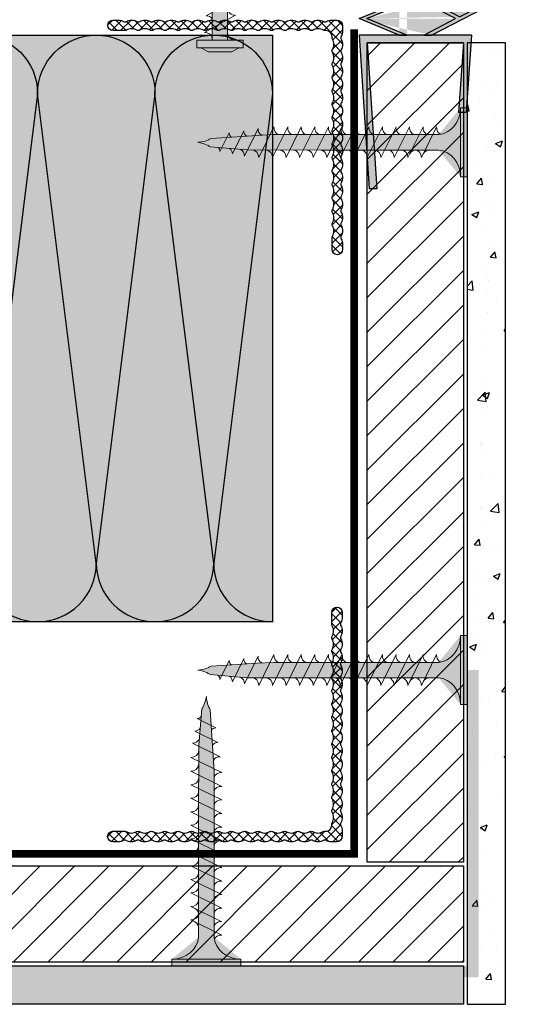
# Model space of a CAD drawing. Units: millimetres. Extents: x 9848 to 11737, y 2418 to 3117.
# Drawn here: x 10151 to 10217, y 2647 to 2775 of the extents above; entities that cross this region are included whole.
import ezdxf

# ---------------------------------------------------------------- set-up
doc = ezdxf.new("R2010")
doc.units = ezdxf.units.MM
doc.linetypes.add('ACAD_ISO02W100', pattern=[15, 12, -3])
doc.linetypes.add('DASHDOT', pattern=[25.4, 12.7, -6.35, 0, -6.35])
doc.layers.get('0').update_dxf_attribs({"true_color": 0x646567})
for name, color, linetype, true_color in [('Acabado', 7, 'Continuous', 0x646567), ('Aislamiento', 7, 'Continuous', 0xa7a8aa), ('Estructura Metalica', 7, 'Continuous', 0x646567), ('Perfiles', 7, 'Continuous', 0x646567), ('Placas Exteriores', 7, 'Continuous', 0x005eb8)]:
    doc.layers.add(name, color=color, linetype=linetype, true_color=true_color)
doc.layers.add('Tornillos', color=7, linetype='Continuous', lineweight=5, true_color=0x646567)
doc.layers.add('TYVEK', color=7, linetype='ACAD_ISO02W100', lineweight=35, true_color=0x646567)
pattern_1 = [(45, (0, 0), (-2.245064030267288, 2.245064030267288), [])]
pattern_2 = [(49.99999999999999, (0, 0), (9.1092334498002, -0.7969542769451543), [0.9525000000000001, -10.4775]), (355, (0, 0), (-1.762171071248467, 9.552842261951758), [0.762, -8.3820292085]), (100.4514447, (0.7591003500000001, -0.066412675), (7.347062354517664, 8.755887595609755), [0.80950044, -8.904512229999998]), (46.18420000000001, (0, 2.54), (13.5539520446065, -2.102116396636358), [1.42875, -15.71625]), (96.63555760999996, (1.129495, 2.364825), (11.87020670257515, 12.37130622988608), [1.214251157, -13.356780408]), (351.1841511700001, (0, 2.54), (11.87020670324885, 12.37130622927663), [1.1429983535, -12.572986596]), (21, (1.27, 1.905), (7.580719563456625, -5.11325990935438), [0.9525000000000001, -10.4775]), (326.0000000000001, (1.27, 1.905), (3.090101417382354, 9.209398306115963), [0.762, -8.382]), (71.45144499999999, (1.90172663, 1.478895005), (10.67082096393581, 4.096138444295263), [0.8095004400000001, -8.90449688]), (37.50000000000001, (0, 0), (0.1544301625295909, 4.227751943657656), [0, -8.2804, 0, -8.509, 0, -8.41375]), (7.499999999999999, (0, 0), (3.340983125515288, 5.009028740905975), [0, -4.8514, 0, -8.0899, 0, -3.20675]), (327.5, (-2.8321, 0), (6.77952975834357, -0.2864371996336722), [0, -3.175, 0, -9.906, 0, -13.1445]), (317.5, (-4.1021, 0), (7.406459069300903, 1.271324551666652), [0, -4.1275, 0, -6.578600000000001, 0, -9.3345])]

# ---------------------------------------------------------------- blocks, each defined once
blk = doc.blocks.new('L-40x40x1.8')
at = {"layer": 'Estructura Metalica', "lineweight": 9}
h = blk.add_hatch(dxfattribs=at)
h.set_pattern_fill('ANSI37', color=256, scale=0.35, angle=270, style=0)
h.set_pattern_definition([(315, (0, 0), (0.785772410593551, 0.7857724105935506), []), (45, (0, 0), (-0.7857724105935506, 0.785772410593551), [])])
h.paths.add_polyline_path([(17.77843666167973, 1.5, 0.1298411442900596), (18.66730927232675, 1.734782608695696, -0.129841144290066), (18.91421833083996, 1.799999999999955, -0.129841144290066), (19.16112738935317, 1.734782608695696, 0.1298411442900596), (20.04999999999995, 1.5, 0.1298411442900596), (20.93887261064697, 1.734782608695696, -0.129841144290066), (21.18578166915995, 1.799999999999955, -0.129841144290066), (21.43269072767316, 1.734782608695696, 0.1298411442900596), (22.32156333832017, 1.5, 0.1298411442900596), (23.21043594896719, 1.734782608695696, -0.129841144290066), (23.45734500748017, 1.799999999999955, -0.129841144290066), (23.70425406599315, 1.734782608695696, 0.1298411442900596), (24.59312667664017, 1.5, 0.1298411442900596), (25.48199928728718, 1.734782608695696, -0.129841144290066), (25.72890834580039, 1.799999999999955, -0.129841144290066), (25.97581740431315, 1.734782608695696, 0.1298411442900596), (26.86469001496016, 1.5, 0.1298411442900596), (27.75356262560717, 1.734782608695696, -0.129841144290066), (28.00047168412038, 1.799999999999955, -0.129841144290066), (28.2473807426336, 1.734782608695696, 0.1298411442900596), (29.13625335328038, 1.5, 0.1298411442900596), (30.02512596392739, 1.734782608695696, -0.129841144290066), (30.27203502244038, 1.799999999999955, -0.129841144290066), (30.51894408095359, 1.734782608695696, 0.1298411442900596), (31.4078166916006, 1.5, 0.1298411442900596), (32.29668930224761, 1.734782608695696, -0.129841144290066), (32.5435983607606, 1.799999999999955, -0.129841144290066), (32.79050741927358, 1.734782608695696, 0.1298411442900596), (33.67938002992059, 1.5, 0.1298411442900596), (34.56825264056761, 1.734782608695696, -0.129841144290066), (34.81516169908082, 1.799999999999955, -0.129841144290066), (35.06207075759357, 1.734782608695696, 0.1298411442900596), (35.95094336824059, 1.5, 0.1298411442900596), (36.8398159788876, 1.734782608695696, -0.1298411442900081), (37.08672503740081, 1.799999999999955), (39.09999999999991, 1.799999999999955, -1), (39.09999999999991, 0), (38.22250670656081, 0, -0.1298411442900596), (37.33363409591402, 0.2347826086956957, 0.129841144290066), (37.08672503740081, 0.2999999999999545, 0.129841144290066), (36.8398159788876, 0.2347826086956957, -0.1298411442900596), (35.95094336824059, 0, -0.1298411442900596), (35.06207075759357, 0.2347826086956957, 0.129841144290066), (34.81516169908082, 0.2999999999999545, 0.129841144290066), (34.56825264056761, 0.2347826086956957, -0.1298411442900596), (33.67938002992059, 0, -0.1298411442900596), (32.79050741927358, 0.2347826086956957, 0.129841144290066), (32.5435983607606, 0.2999999999999545, 0.129841144290066), (32.29668930224761, 0.2347826086956957, -0.1298411442900596), (31.4078166916006, 0, -0.1298411442900596), (30.51894408095359, 0.2347826086956957, 0.129841144290066), (30.27203502244038, 0.2999999999999545, 0.129841144290066), (30.02512596392739, 0.2347826086956957, -0.1298411442900596), (29.13625335328038, 0, -0.1298411442900596), (28.2473807426336, 0.2347826086956957, 0.129841144290066), (28.00047168412038, 0.2999999999999545, 0.129841144290066), (27.75356262560717, 0.2347826086956957, -0.1298411442900596), (26.86469001496016, 0, -0.1298411442900596), (25.97581740431315, 0.2347826086956957, 0.129841144290066), (25.72890834580039, 0.2999999999999545, 0.129841144290066), (25.48199928728718, 0.2347826086956957, -0.1298411442900596), (24.59312667664017, 0, -0.1298411442900596), (23.70425406599315, 0.2347826086956957, 0.129841144290066), (23.45734500748017, 0.2999999999999545, 0.129841144290066), (23.21043594896719, 0.2347826086956957, -0.1298411442900596), (22.32156333832017, 0, -0.1298411442900596), (21.43269072767316, 0.2347826086956957, 0.129841144290066), (21.18578166915995, 0.2999999999999545, 0.129841144290066), (20.93887261064697, 0.2347826086956957, -0.1298411442900596), (20.04999999999995, 0, -0.1298411442900596), (19.16112738935317, 0.2347826086956957, 0.129841144290066), (18.91421833083996, 0.2999999999999545, 0.129841144290066), (18.66730927232675, 0.2347826086956957, -0.1298411442900596), (17.77843666167973, 0, -0.1298411442900596), (16.88956405103272, 0.2347826086956957, 0.129841144290066), (16.64265499251997, 0.2999999999997272, 0.129841144290066), (16.39574593400675, 0.2347826086956957, -0.1298411442900596), (15.50687332335974, 0, -0.1298411442900596), (14.61800071271273, 0.2347826086956957, 0.129841144290066), (14.37109165419974, 0.2999999999997272, 0.129841144290066), (14.12418259568676, 0.2347826086956957, -0.1298411442900596), (13.23530998503975, 0, -0.1298411442900596), (12.34643737439274, 0.2347826086956957, 0.129841144290066), (12.09952831587952, 0.2999999999997272, 0.129841144290066), (11.85261925736654, 0.2347826086956957, -0.1298411442900596), (10.96374664671953, 0, -0.1298411442900596), (10.07487403607274, 0.2347826086956957, 0.129841144290066), (9.827964977559532, 0.2999999999997272, 0.129841144290066), (9.581055919046321, 0.2347826086956957, -0.1298411442900596), (8.692183308399308, 0, -0.1298411442900596), (7.803310697752295, 0.2347826086956957, 0.129841144290066), (7.556401639239539, 0.2999999999997272, 0.129841144290066), (7.309492580726328, 0.2347826086956957, -0.1298411442900596), (6.420619970079315, 0, -0.1298411442900596), (5.531747359432302, 0.2347826086956957, 0.129841144290066), (5.284838300919318, 0.2999999999997272, 0.129841144290066), (5.037929242406335, 0.2347826086956957, -0.1298411442900596), (4.149056631759322, 0, -0.1298411442900596), (3.260184021112309, 0.2347826086956957, 0.129841144290066), (3.013274962599098, 0.2999999999997272, 0.129841144290066), (2.766365904086115, 0.2347826086956957, -0.1298411442900757), (1.877493293438874, 0), (1, 0, -0.4142135623730618), (0, 0.9999999999997726), (-2.273736754432321e-13, 1.877493293438874, -0.1298411442900596), (0.2347826086954683, 2.766365904085887, 0.129841144290066), (0.2999999999999545, 3.013274962599098, 0.129841144290066), (0.2347826086954683, 3.260184021112309, -0.1298411442900596), (-2.273736754432321e-13, 4.149056631759322, -0.1298411442900596), (0.2347826086954683, 5.037929242406108, 0.129841144290066), (0.2999999999999545, 5.284838300919091, 0.129841144290066), (0.2347826086954683, 5.531747359432302, -0.1298411442900596), (-2.273736754432321e-13, 6.420619970079315, -0.1298411442900596), (0.2347826086954683, 7.309492580726328, 0.129841144290066), (0.2999999999999545, 7.556401639239311, 0.129841144290066), (0.2347826086954683, 7.803310697752295, -0.1298411442900596), (-2.273736754432321e-13, 8.692183308399308, -0.1298411442900596), (0.2347826086954683, 9.581055919046321, 0.129841144290066), (0.2999999999999545, 9.827964977559532, 0.129841144290066), (0.2347826086954683, 10.07487403607252, -0.1298411442900596), (-2.273736754432321e-13, 10.9637466467193, -0.1298411442900596), (0.2347826086954683, 11.85261925736631, 0.129841144290066), (0.2999999999999545, 12.09952831587952, 0.129841144290066), (0.2347826086954683, 12.34643737439274, -0.1298411442900596), (-2.273736754432321e-13, 13.23530998503975, -0.1298411442900596), (0.2347826086954683, 14.12418259568653, 0.129841144290066), (0.2999999999999545, 14.37109165419952, 0.129841144290066), (0.2347826086954683, 14.61800071271273, -0.1298411442900596), (-2.273736754432321e-13, 15.50687332335974, -0.1298411442900596), (0.2347826086954683, 16.39574593400675, 0.129841144290066), (0.2999999999999545, 16.64265499251974, 0.129841144290066), (0.2347826086954683, 16.88956405103272, -0.1298411442900596), (-2.273736754432321e-13, 17.77843666167973, -0.1298411442900596), (0.2347826086954683, 18.66730927232675, 0.129841144290066), (0.2999999999999545, 18.91421833083996, 0.129841144290066), (0.2347826086954683, 19.16112738935294, -0.1298411442900596), (-2.273736754432321e-13, 20.04999999999973, -0.1298411442900596), (0.2347826086954683, 20.93887261064674, 0.129841144290066), (0.2999999999999545, 21.18578166915995, 0.129841144290066), (0.2347826086954683, 21.43269072767316, -0.1298411442900596), (-2.273736754432321e-13, 22.32156333832017, -0.1298411442900596), (0.2347826086954683, 23.21043594896696, 0.129841144290066), (0.2999999999999545, 23.45734500747994, 0.129841144290066), (0.2347826086954683, 23.70425406599315, -0.1298411442900596), (-2.273736754432321e-13, 24.59312667664017, -0.1298411442900596), (0.2347826086954683, 25.48199928728718, 0.129841144290066), (0.2999999999999545, 25.72890834580016, 0.129841144290066), (0.2347826086954683, 25.97581740431315, -0.1298411442900596), (-2.273736754432321e-13, 26.86469001496016, -0.1298411442900596), (0.2347826086954683, 27.75356262560717, 0.129841144290066), (0.2999999999999545, 28.00047168412038, 0.129841144290066), (0.2347826086954683, 28.24738074263337, -0.1298411442900596), (-2.273736754432321e-13, 29.13625335328015, -0.1298411442900596), (0.2347826086954683, 30.02512596392717, 0.129841144290066), (0.2999999999999545, 30.27203502244038, 0.129841144290066), (0.2347826086954683, 30.51894408095359, -0.1298411442900596), (-2.273736754432321e-13, 31.4078166916006, -0.1298411442900596), (0.2347826086954683, 32.29668930224739, 0.129841144290066), (0.2999999999999545, 32.54359836076037, 0.129841144290066), (0.2347826086954683, 32.79050741927358, -0.1298411442900596), (-2.273736754432321e-13, 33.67938002992059, -0.1298411442900596), (0.2347826086954683, 34.56825264056761, 0.129841144290066), (0.2999999999999545, 34.81516169908059, 0.129841144290066), (0.2347826086954683, 35.06207075759357, -0.1298411442900596), (-2.273736754432321e-13, 35.95094336824059, -0.1298411442900596), (0.2347826086954683, 36.8398159788876, 0.129841144290066), (0.2999999999999545, 37.08672503740081, 0.129841144290066), (0.2347826086954683, 37.33363409591379, -0.1298411442900115), (0, 38.22250670656035), (-2.273736754432321e-13, 39.09999999999991, -1), (1.799999999999955, 39.09999999999991), (1.799999999999955, 37.08672503740081, -0.129841144290066), (1.734782608695468, 36.8398159788876, 0.1298411442900596), (1.499999999999773, 35.95094336824059, 0.1298411442900596), (1.734782608695468, 35.06207075759357, -0.129841144290066), (1.799999999999955, 34.81516169908059, -0.129841144290066), (1.734782608695468, 34.56825264056761, 0.1298411442900596), (1.499999999999773, 33.67938002992059, 0.1298411442900596), (1.734782608695468, 32.79050741927358, -0.129841144290066), (1.799999999999955, 32.54359836076037, -0.129841144290066), (1.734782608695468, 32.29668930224739, 0.1298411442900596), (1.499999999999773, 31.4078166916006, 0.1298411442900596), (1.734782608695468, 30.51894408095359, -0.129841144290066), (1.799999999999955, 30.27203502244038, -0.129841144290066), (1.734782608695468, 30.02512596392717, 0.1298411442900596), (1.499999999999773, 29.13625335328015, 0.1298411442900596), (1.734782608695468, 28.24738074263337, -0.129841144290066), (1.799999999999955, 28.00047168412038, -0.129841144290066), (1.734782608695468, 27.75356262560717, 0.1298411442900596), (1.499999999999773, 26.86469001496016, 0.1298411442900596), (1.734782608695468, 25.97581740431315, -0.129841144290066), (1.799999999999955, 25.72890834580016, -0.129841144290066), (1.734782608695468, 25.48199928728718, 0.1298411442900596), (1.499999999999773, 24.59312667664017, 0.1298411442900596), (1.734782608695468, 23.70425406599315, -0.129841144290066), (1.799999999999955, 23.45734500747994, -0.129841144290066), (1.734782608695468, 23.21043594896696, 0.1298411442900596), (1.499999999999773, 22.32156333832017, 0.1298411442900596), (1.734782608695468, 21.43269072767316, -0.129841144290066), (1.799999999999955, 21.18578166915995, -0.129841144290066), (1.734782608695468, 20.93887261064674, 0.1298411442900596), (1.499999999999773, 20.04999999999973, 0.1298411442900596), (1.734782608695468, 19.16112738935294, -0.129841144290066), (1.799999999999955, 18.91421833083996, -0.129841144290066), (1.734782608695468, 18.66730927232675, 0.1298411442900596), (1.499999999999773, 17.77843666167973, 0.1298411442900596), (1.734782608695468, 16.88956405103272, -0.129841144290066), (1.799999999999955, 16.64265499251974, -0.129841144290066), (1.734782608695468, 16.39574593400675, 0.1298411442900596), (1.499999999999773, 15.50687332335974, 0.1298411442900596), (1.734782608695468, 14.61800071271273, -0.129841144290066), (1.799999999999955, 14.37109165419952, -0.129841144290066), (1.734782608695468, 14.12418259568653, 0.1298411442900596), (1.499999999999773, 13.23530998503975, 0.1298411442900596), (1.734782608695468, 12.34643737439274, -0.129841144290066), (1.799999999999955, 12.09952831587952, -0.129841144290066), (1.734782608695468, 11.85261925736631, 0.1298411442900596), (1.499999999999773, 10.9637466467193, 0.1298411442900596), (1.734782608695468, 10.07487403607252, -0.129841144290066), (1.799999999999955, 9.827964977559532, -0.129841144290066), (1.734782608695468, 9.581055919046321, 0.1298411442900596), (1.499999999999773, 8.692183308399308, 0.1298411442900596), (1.734782608695468, 7.803310697752295, -0.129841144290066), (1.799999999999955, 7.556401639239311, -0.129841144290066), (1.734782608695468, 7.309492580726328, 0.1298411442900596), (1.499999999999773, 6.420619970079315, 0.1298411442900596), (1.734782608695468, 5.531747359432302, -0.129841144290066), (1.799999999999955, 5.284838300919091, -0.129841144290066), (1.734782608695468, 5.037929242406108, 0.1298411442900596), (1.499999999999773, 4.149056631759322, 0.1298411442900596), (1.734782608695468, 3.260184021112309, -0.1298411442901238), (1.799999999999955, 3.013274962599098), (1.799999999999955, 2.799999999999727, 0.4142135623730943), (2.799999999999955, 1.799999999999727), (3.013274962599098, 1.799999999999727, -0.129841144290066), (3.260184021112309, 1.734782608695696, 0.1298411442900596), (4.149056631759322, 1.5, 0.1298411442900596), (5.037929242406335, 1.734782608695696, -0.129841144290066), (5.284838300919318, 1.799999999999727, -0.129841144290066), (5.531747359432302, 1.734782608695696, 0.1298411442900596), (6.420619970079315, 1.5, 0.1298411442900596), (7.309492580726328, 1.734782608695696, -0.129841144290066), (7.556401639239539, 1.799999999999727, -0.129841144290066), (7.803310697752295, 1.734782608695696, 0.1298411442900596), (8.692183308399308, 1.5, 0.1298411442900596), (9.581055919046321, 1.734782608695696, -0.129841144290066), (9.827964977559532, 1.799999999999727, -0.129841144290066), (10.07487403607274, 1.734782608695696, 0.1298411442900596), (10.96374664671953, 1.5, 0.1298411442900596), (11.85261925736654, 1.734782608695696, -0.129841144290066), (12.09952831587952, 1.799999999999727, -0.129841144290066), (12.34643737439274, 1.734782608695696, 0.1298411442900596), (13.23530998503975, 1.5, 0.1298411442900596), (14.12418259568676, 1.734782608695696, -0.129841144290066), (14.37109165419974, 1.799999999999727, -0.129841144290066), (14.61800071271273, 1.734782608695696, 0.1298411442900596), (15.50687332335974, 1.5, 0.1298411442900596), (16.39574593400675, 1.734782608695696, -0.129841144290066), (16.64265499251997, 1.799999999999727, -0.129841144290066), (16.88956405103272, 1.734782608695696, 0.1298411442900596)])
at = {"layer": 'Estructura Metalica'}
blk.add_lwpolyline([(18.91421833083996, 0.2999999999999545, 0.129841144290066), (18.66730927232675, 0.2347826086956957, -0.1298411442900596), (17.77843666167973, 0, -0.1298411442900596), (16.88956405103272, 0.2347826086956957, 0.129841144290066), (16.64265499251997, 0.2999999999997272, 0.129841144290066), (16.39574593400675, 0.2347826086956957, -0.1298411442900596), (15.50687332335974, 0, -0.1298411442900596), (14.61800071271273, 0.2347826086956957, 0.129841144290066), (14.37109165419974, 0.2999999999997272, 0.129841144290066), (14.12418259568676, 0.2347826086956957, -0.1298411442900596), (13.23530998503975, 0, -0.1298411442900596), (12.34643737439274, 0.2347826086956957, 0.129841144290066), (12.09952831587952, 0.2999999999997272, 0.129841144290066), (11.85261925736654, 0.2347826086956957, -0.1298411442900596), (10.96374664671953, 0, -0.1298411442900596), (10.07487403607274, 0.2347826086956957, 0.129841144290066), (9.827964977559532, 0.2999999999997272, 0.129841144290066), (9.581055919046321, 0.2347826086956957, -0.1298411442900596), (8.692183308399308, 0, -0.1298411442900596), (7.803310697752295, 0.2347826086956957, 0.129841144290066), (7.556401639239539, 0.2999999999997272, 0.129841144290066), (7.309492580726328, 0.2347826086956957, -0.1298411442900596), (6.420619970079315, 0, -0.1298411442900596), (5.531747359432302, 0.2347826086956957, 0.129841144290066), (5.284838300919318, 0.2999999999997272, 0.129841144290066), (5.037929242406335, 0.2347826086956957, -0.1298411442900596), (4.149056631759322, 0, -0.1298411442900596), (3.260184021112309, 0.2347826086956957, 0.129841144290066), (3.013274962599098, 0.2999999999997272, 0.129841144290066), (2.766365904086115, 0.2347826086956957, -0.1298411442900596), (1.877493293439102, 0), (1, 0, -0.414213562373095), (0, 1), (-2.273736754432321e-13, 1.877493293438874, -0.1298411442900596), (0.2347826086954683, 2.766365904085887, 0.129841144290066), (0.2999999999999545, 3.013274962599098, 0.129841144290066), (0.2347826086954683, 3.260184021112309, -0.1298411442900596), (-2.273736754432321e-13, 4.149056631759322, -0.1298411442900596), (0.2347826086954683, 5.037929242406108, 0.129841144290066), (0.2999999999999545, 5.284838300919091, 0.129841144290066), (0.2347826086954683, 5.531747359432302, -0.1298411442900596), (-2.273736754432321e-13, 6.420619970079315, -0.1298411442900596), (0.2347826086954683, 7.309492580726328, 0.129841144290066), (0.2999999999999545, 7.556401639239311, 0.129841144290066), (0.2347826086954683, 7.803310697752295, -0.1298411442900596), (-2.273736754432321e-13, 8.692183308399308, -0.1298411442900596), (0.2347826086954683, 9.581055919046321, 0.129841144290066), (0.2999999999999545, 9.827964977559532, 0.129841144290066), (0.2347826086954683, 10.07487403607252, -0.1298411442900596), (-2.273736754432321e-13, 10.9637466467193, -0.1298411442900596), (0.2347826086954683, 11.85261925736631, 0.129841144290066), (0.2999999999999545, 12.09952831587952, 0.129841144290066), (0.2347826086954683, 12.34643737439274, -0.1298411442900596), (-2.273736754432321e-13, 13.23530998503975, -0.1298411442900596), (0.2347826086954683, 14.12418259568653, 0.129841144290066), (0.2999999999999545, 14.37109165419952, 0.129841144290066), (0.2347826086954683, 14.61800071271273, -0.1298411442900596), (-2.273736754432321e-13, 15.50687332335974, -0.1298411442900596), (0.2347826086954683, 16.39574593400675, 0.129841144290066), (0.2999999999999545, 16.64265499251974, 0.129841144290066), (0.2347826086954683, 16.88956405103272, -0.1298411442900596), (-2.273736754432321e-13, 17.77843666167973, -0.1298411442900596), (0.2347826086954683, 18.66730927232675, 0.129841144290066), (0.2999999999999545, 18.91421833083996, 0.129841144290066), (0.2347826086954683, 19.16112738935294, -0.1298411442900596), (-2.273736754432321e-13, 20.04999999999973, -0.1298411442900596), (0.2347826086954683, 20.93887261064674, 0.129841144290066), (0.2999999999999545, 21.18578166915995, 0.129841144290066), (0.2347826086954683, 21.43269072767316, -0.1298411442900596), (-2.273736754432321e-13, 22.32156333832017, -0.1298411442900596), (0.2347826086954683, 23.21043594896696, 0.129841144290066), (0.2999999999999545, 23.45734500747994, 0.129841144290066), (0.2347826086954683, 23.70425406599315, -0.1298411442900596), (-2.273736754432321e-13, 24.59312667664017, -0.1298411442900596), (0.2347826086954683, 25.48199928728718, 0.129841144290066), (0.2999999999999545, 25.72890834580016, 0.129841144290066), (0.2347826086954683, 25.97581740431315, -0.1298411442900596), (-2.273736754432321e-13, 26.86469001496016, -0.1298411442900596), (0.2347826086954683, 27.75356262560717, 0.129841144290066), (0.2999999999999545, 28.00047168412038, 0.129841144290066), (0.2347826086954683, 28.24738074263337, -0.1298411442900596), (-2.273736754432321e-13, 29.13625335328015, -0.1298411442900596), (0.2347826086954683, 30.02512596392717, 0.129841144290066), (0.2999999999999545, 30.27203502244038, 0.129841144290066), (0.2347826086954683, 30.51894408095359, -0.1298411442900596), (-2.273736754432321e-13, 31.4078166916006, -0.1298411442900596), (0.2347826086954683, 32.29668930224739, 0.129841144290066), (0.2999999999999545, 32.54359836076037, 0.129841144290066), (0.2347826086954683, 32.79050741927358, -0.1298411442900596), (-2.273736754432321e-13, 33.67938002992059, -0.1298411442900596), (0.2347826086954683, 34.56825264056761, 0.129841144290066), (0.2999999999999545, 34.81516169908059, 0.129841144290066), (0.2347826086954683, 35.06207075759357, -0.1298411442900596), (-2.273736754432321e-13, 35.95094336824059, -0.1298411442900596), (0.2347826086954683, 36.8398159788876, 0.129841144290066), (0.2999999999999545, 37.08672503740081, 0.129841144290066), (0.2347826086954683, 37.33363409591379, -0.1298411442900596), (0, 38.22250670656058), (-2.273736754432321e-13, 39.09999999999991, -0.9999999999999999), (1.799999999999955, 39.09999999999991), (1.799999999999955, 37.08672503740081, -0.129841144290066), (1.734782608695468, 36.8398159788876, 0.1298411442900596), (1.499999999999773, 35.95094336824059, 0.1298411442900596), (1.734782608695468, 35.06207075759357, -0.129841144290066), (1.799999999999955, 34.81516169908059, -0.129841144290066), (1.734782608695468, 34.56825264056761, 0.1298411442900596), (1.499999999999773, 33.67938002992059, 0.1298411442900596), (1.734782608695468, 32.79050741927358, -0.129841144290066), (1.799999999999955, 32.54359836076037, -0.129841144290066), (1.734782608695468, 32.29668930224739, 0.1298411442900596), (1.499999999999773, 31.4078166916006, 0.1298411442900596), (1.734782608695468, 30.51894408095359, -0.129841144290066), (1.799999999999955, 30.27203502244038, -0.129841144290066), (1.734782608695468, 30.02512596392717, 0.1298411442900596), (1.499999999999773, 29.13625335328015, 0.1298411442900596), (1.734782608695468, 28.24738074263337, -0.129841144290066), (1.799999999999955, 28.00047168412038, -0.129841144290066), (1.734782608695468, 27.75356262560717, 0.1298411442900596), (1.499999999999773, 26.86469001496016, 0.1298411442900596), (1.734782608695468, 25.97581740431315, -0.129841144290066), (1.799999999999955, 25.72890834580016, -0.129841144290066), (1.734782608695468, 25.48199928728718, 0.1298411442900596), (1.499999999999773, 24.59312667664017, 0.1298411442900596), (1.734782608695468, 23.70425406599315, -0.129841144290066), (1.799999999999955, 23.45734500747994, -0.129841144290066), (1.734782608695468, 23.21043594896696, 0.1298411442900596), (1.499999999999773, 22.32156333832017, 0.1298411442900596), (1.734782608695468, 21.43269072767316, -0.129841144290066), (1.799999999999955, 21.18578166915995, -0.129841144290066), (1.734782608695468, 20.93887261064674, 0.1298411442900596), (1.499999999999773, 20.04999999999973, 0.1298411442900596), (1.734782608695468, 19.16112738935294, -0.129841144290066), (1.799999999999955, 18.91421833083996, -0.129841144290066), (1.734782608695468, 18.66730927232675, 0.1298411442900596), (1.499999999999773, 17.77843666167973, 0.1298411442900596), (1.734782608695468, 16.88956405103272, -0.129841144290066), (1.799999999999955, 16.64265499251974, -0.129841144290066), (1.734782608695468, 16.39574593400675, 0.1298411442900596), (1.499999999999773, 15.50687332335974, 0.1298411442900596), (1.734782608695468, 14.61800071271273, -0.129841144290066), (1.799999999999955, 14.37109165419952, -0.129841144290066), (1.734782608695468, 14.12418259568653, 0.1298411442900596), (1.499999999999773, 13.23530998503975, 0.1298411442900596), (1.734782608695468, 12.34643737439274, -0.129841144290066), (1.799999999999955, 12.09952831587952, -0.129841144290066), (1.734782608695468, 11.85261925736631, 0.1298411442900596), (1.499999999999773, 10.9637466467193, 0.1298411442900596), (1.734782608695468, 10.07487403607252, -0.129841144290066), (1.799999999999955, 9.827964977559532, -0.129841144290066), (1.734782608695468, 9.581055919046321, 0.1298411442900596), (1.499999999999773, 8.692183308399308, 0.1298411442900596), (1.734782608695468, 7.803310697752295, -0.129841144290066), (1.799999999999955, 7.556401639239311, -0.129841144290066), (1.734782608695468, 7.309492580726328, 0.1298411442900596), (1.499999999999773, 6.420619970079315, 0.1298411442900596), (1.734782608695468, 5.531747359432302, -0.129841144290066), (1.799999999999955, 5.284838300919091, -0.129841144290066), (1.734782608695468, 5.037929242406108, 0.1298411442900596), (1.499999999999773, 4.149056631759322, 0.1298411442900596), (1.734782608695468, 3.260184021112309, -0.129841144290066), (1.799999999999955, 3.013274962599098), (1.799999999999955, 2.799999999999727, 0.4142135623730944), (2.799999999999955, 1.799999999999727), (3.013274962599098, 1.799999999999727, -0.129841144290066), (3.260184021112309, 1.734782608695696, 0.1298411442900596), (4.149056631759322, 1.5, 0.1298411442900596), (5.037929242406335, 1.734782608695696, -0.129841144290066), (5.284838300919318, 1.799999999999727, -0.129841144290066), (5.531747359432302, 1.734782608695696, 0.1298411442900596), (6.420619970079315, 1.5, 0.1298411442900596), (7.309492580726328, 1.734782608695696, -0.129841144290066), (7.556401639239539, 1.799999999999727, -0.129841144290066), (7.803310697752295, 1.734782608695696, 0.1298411442900596), (8.692183308399308, 1.5, 0.1298411442900596), (9.581055919046321, 1.734782608695696, -0.129841144290066), (9.827964977559532, 1.799999999999727, -0.129841144290066), (10.07487403607274, 1.734782608695696, 0.1298411442900596), (10.96374664671953, 1.5, 0.1298411442900596), (11.85261925736654, 1.734782608695696, -0.129841144290066), (12.09952831587952, 1.799999999999727, -0.129841144290066), (12.34643737439274, 1.734782608695696, 0.1298411442900596), (13.23530998503975, 1.5, 0.1298411442900596), (14.12418259568676, 1.734782608695696, -0.129841144290066), (14.37109165419974, 1.799999999999727, -0.129841144290066), (14.61800071271273, 1.734782608695696, 0.1298411442900596), (15.50687332335974, 1.5, 0.1298411442900596), (16.39574593400675, 1.734782608695696, -0.129841144290066), (16.64265499251997, 1.799999999999727, -0.129841144290066), (16.88956405103272, 1.734782608695696, 0.1298411442900596), (17.77843666167973, 1.5, 0.1298411442900596), (18.66730927232675, 1.734782608695696, -0.129841144290066), (18.91421833083996, 1.799999999999955, -0.129841144290066), (19.16112738935317, 1.734782608695696, 0.1298411442900596), (20.04999999999995, 1.5, 0.1298411442900596), (20.93887261064697, 1.734782608695696, -0.129841144290066), (21.18578166915995, 1.799999999999955, -0.129841144290066), (21.43269072767316, 1.734782608695696, 0.1298411442900596), (22.32156333832017, 1.5, 0.1298411442900596), (23.21043594896719, 1.734782608695696, -0.129841144290066), (23.45734500748017, 1.799999999999955, -0.129841144290066), (23.70425406599315, 1.734782608695696, 0.1298411442900596), (24.59312667664017, 1.5, 0.1298411442900596), (25.48199928728718, 1.734782608695696, -0.129841144290066), (25.72890834580039, 1.799999999999955, -0.129841144290066), (25.97581740431315, 1.734782608695696, 0.1298411442900596), (26.86469001496016, 1.5, 0.1298411442900596), (27.75356262560717, 1.734782608695696, -0.129841144290066), (28.00047168412038, 1.799999999999955, -0.129841144290066), (28.2473807426336, 1.734782608695696, 0.1298411442900596), (29.13625335328038, 1.5, 0.1298411442900596), (30.02512596392739, 1.734782608695696, -0.129841144290066), (30.27203502244038, 1.799999999999955, -0.129841144290066), (30.51894408095359, 1.734782608695696, 0.1298411442900596), (31.4078166916006, 1.5, 0.1298411442900596), (32.29668930224761, 1.734782608695696, -0.129841144290066), (32.5435983607606, 1.799999999999955, -0.129841144290066), (32.79050741927358, 1.734782608695696, 0.1298411442900596), (33.67938002992059, 1.5, 0.1298411442900596), (34.56825264056761, 1.734782608695696, -0.129841144290066), (34.81516169908082, 1.799999999999955, -0.129841144290066), (35.06207075759357, 1.734782608695696, 0.1298411442900596), (35.95094336824059, 1.5, 0.1298411442900596), (36.8398159788876, 1.734782608695696, -0.129841144290066), (37.08672503740081, 1.799999999999955), (39.09999999999991, 1.799999999999955, -0.9999999999999999), (39.09999999999991, 0), (38.22250670656081, 0, -0.1298411442900596), (37.33363409591402, 0.2347826086956957, 0.129841144290066), (37.08672503740081, 0.2999999999999545, 0.129841144290066), (36.8398159788876, 0.2347826086956957, -0.1298411442900596), (35.95094336824059, 0, -0.1298411442900596), (35.06207075759357, 0.2347826086956957, 0.129841144290066), (34.81516169908082, 0.2999999999999545, 0.129841144290066), (34.56825264056761, 0.2347826086956957, -0.1298411442900596), (33.67938002992059, 0, -0.1298411442900596), (32.79050741927358, 0.2347826086956957, 0.129841144290066), (32.5435983607606, 0.2999999999999545, 0.129841144290066), (32.29668930224761, 0.2347826086956957, -0.1298411442900596), (31.4078166916006, 0, -0.1298411442900596), (30.51894408095359, 0.2347826086956957, 0.129841144290066), (30.27203502244038, 0.2999999999999545, 0.129841144290066), (30.02512596392739, 0.2347826086956957, -0.1298411442900596), (29.13625335328038, 0, -0.1298411442900596), (28.2473807426336, 0.2347826086956957, 0.129841144290066), (28.00047168412038, 0.2999999999999545, 0.129841144290066), (27.75356262560717, 0.2347826086956957, -0.1298411442900596), (26.86469001496016, 0, -0.1298411442900596), (25.97581740431315, 0.2347826086956957, 0.129841144290066), (25.72890834580039, 0.2999999999999545, 0.129841144290066), (25.48199928728718, 0.2347826086956957, -0.1298411442900596), (24.59312667664017, 0, -0.1298411442900596), (23.70425406599315, 0.2347826086956957, 0.129841144290066), (23.45734500748017, 0.2999999999999545, 0.129841144290066), (23.21043594896719, 0.2347826086956957, -0.1298411442900596), (22.32156333832017, 0, -0.1298411442900596), (21.43269072767316, 0.2347826086956957, 0.129841144290066), (21.18578166915995, 0.2999999999999545, 0.129841144290066), (20.93887261064697, 0.2347826086956957, -0.1298411442900596), (20.04999999999995, 0, -0.1298411442900596), (19.16112738935317, 0.2347826086956957, 0.129841144290066)], format="xyb", close=True, dxfattribs=at)
blk = doc.blocks.new('Tornillo 35mm')
at = {"layer": 'Tornillos', "true_color": 0xc7c8ca}
h = blk.add_hatch(color=9, dxfattribs=at)
h.dxf.hatch_style = 1
h.paths.add_polyline_path([(48016.72381845046, 25835.50713941242), (48025.72381845046, 25835.50713941242), (48025.72381845046, 25836.38715477242), (48016.72381845046, 25836.38715477242)])
h = blk.add_hatch(color=9, dxfattribs=at)
h.dxf.hatch_style = 1
edge = h.paths.add_edge_path()
edge.add_ellipse((48016.72381845046, 25832.42708565242), major_axis=(-3.509396060847994, 0.02555891329753593), ratio=0.8776305827500857, start_angle=184.5757898652886, end_angle=270.3662169719033, ccw=False)
edge.add_line((48020.22381845036, 25832.64731989241), (48020.22381845046, 25817.21560558842))
edge.add_line((48020.22381845046, 25817.21560558842), (48020.22381845046, 25815.45557486841))
edge.add_line((48020.22381845046, 25815.45557486841), (48020.22381845046, 25811.16549998841))
edge.add_line((48020.22381845046, 25811.16549998841), (48020.32341763691, 25809.04099526403))
edge.add_line((48020.32341763691, 25809.04099526403), (48020.47382718588, 25807.09959563483))
edge.add_line((48020.47382718588, 25807.09959563483), (48020.71931346626, 25803.05655491578))
edge.add_line((48020.71931346626, 25803.05655491578), (48020.82480573368, 25802.87142040355))
edge.add_line((48020.82480573368, 25802.87142040355), (48020.90868451318, 25802.70077782367))
edge.add_line((48020.90868451318, 25802.70077782367), (48020.99256032645, 25802.49323666486))
edge.add_line((48020.99256032645, 25802.49323666486), (48021.06595351695, 25802.27186161919))
edge.add_line((48021.06595351695, 25802.27186161919), (48021.13934670745, 25801.99975246493))
edge.add_line((48021.13934670745, 25801.99975246493), (48021.19701299758, 25801.69997225136))
edge.add_line((48021.19701299758, 25801.69997225136), (48021.22381845046, 25801.35332872441))
edge.add_line((48021.22381845046, 25801.35332872441), (48021.28075110639, 25801.69714274728))
edge.add_line((48021.28075110639, 25801.69714274728), (48021.36437011568, 25801.99214894175))
edge.add_line((48021.36437011568, 25801.99214894175), (48021.46125849364, 25802.25850429526))
edge.add_line((48021.46125849364, 25802.25850429526), (48021.55372595809, 25802.47427492252))
edge.add_line((48021.55372595809, 25802.47427492252), (48021.65543971067, 25802.67554502456))
edge.add_line((48021.65543971067, 25802.67554502456), (48021.75394111981, 25802.84002499228))
edge.add_line((48021.75394111981, 25802.84002499228), (48021.82539837626, 25802.94456004414))
edge.add_line((48021.82539837626, 25802.94456004414), (48022.22381845046, 25807.64543854841))
edge.add_line((48022.22381845046, 25807.64543854841), (48022.23271300105, 25817.34087075857))
edge.add_line((48022.23271300105, 25817.34087075857), (48022.23271300105, 25832.64653039662))
edge.add_ellipse((48025.72381845046, 25832.42708565242), major_axis=(3.500000000000293, 6.747858229521523e-13), ratio=0.8800153600001372, start_angle=89.99999999997772, end_angle=175.9143832199809, ccw=False)
edge.add_line((48025.72381845046, 25835.50713941242), (48016.72381845046, 25835.50713941242))
at = {"layer": 'Tornillos'}
for p, q in [((48016.72381845046, 25836.38715477242), (48016.72381845046, 25835.50713941242)), ((48025.72381845046, 25836.38715477242), (48016.72381845046, 25836.38715477242)), ((48025.72381845046, 25835.50713941242), (48025.72381845046, 25836.38715477242)), ((48016.72381845046, 25835.50713941242), (48025.72381845046, 25835.50713941242)), ((48019.22381845033, 25832.39587054841), (48023.22381845033, 25830.41583598841)), ((48020.22381845046, 25817.21560558842), (48020.22381845036, 25832.64731989241)), ((48022.23271300105, 25832.64653039662), (48022.23271300105, 25817.34087075857)), ((48019.22381845036, 25830.63583982841), (48023.22381845036, 25828.65580526841)), ((48019.22381845037, 25828.87580910841), (48023.22381845037, 25826.89577454841)), ((48019.22381845037, 25827.11577838841), (48023.22381845037, 25825.13574382841)), ((48019.22381845046, 25825.35574766841), (48023.22381845046, 25823.37571310841)), ((48019.22381845046, 25823.59571694841), (48023.22381845046, 25821.61568238841)), ((48019.22381845046, 25821.83568622841), (48023.22381845046, 25819.85565166841)), ((48019.22381845046, 25820.07565550841), (48023.22381845046, 25818.09562094841)), ((48019.22381845046, 25818.31562478841), (48023.22381845046, 25816.33559022841)), ((48020.22381845046, 25815.45557486841), (48020.22381845046, 25817.21560558842)), ((48022.23271300105, 25817.34087075857), (48022.22381845046, 25807.64543854841)), ((48019.22381845046, 25816.55559406841), (48023.22381845046, 25814.57555950841)), ((48019.22381845046, 25814.79556334841), (48023.22381845046, 25812.81552878841)), ((48020.22381845046, 25811.16549998841), (48020.22381845046, 25815.45557486841)), ((48019.22381845046, 25813.03553262842), (48023.22381845046, 25811.05549806841)), ((48019.22381845046, 25813.03553262841), (48023.22381845046, 25811.05549806841)), ((48019.22381845046, 25811.23150114041), (48023.22381845046, 25809.25146658042)), ((48020.32341763691, 25809.04099526403), (48020.22381845046, 25811.16549998841)), ((48019.42244758672, 25809.17235732374), (48023.02632778746, 25807.38840548685)), ((48020.47382718588, 25807.09959563483), (48020.32341763691, 25809.04099526403)), ((48019.71771533201, 25807.32656577287), (48022.74216274751, 25805.82943817097)), ((48020.47382718588, 25807.09959563483), (48020.47382718588, 25807.09959563483)), ((48020.71931346626, 25803.05655491578), (48020.47382718588, 25807.09959563483)), ((48022.22381845046, 25807.64543854841), (48021.82539837626, 25802.94456004414)), ((48019.97923733024, 25805.43017133688), (48022.44073949468, 25804.21170649811)), ((48020.82480573368, 25802.87142040355), (48020.71931346626, 25803.05655491578)), ((48020.90868451318, 25802.70077782367), (48020.82480573368, 25802.87142040355)), ((48021.75394111981, 25802.84002499228), (48021.65543971067, 25802.67554502456)), ((48021.82539837626, 25802.94456004414), (48021.75394111981, 25802.84002499228)), ((48020.99256032645, 25802.49323666486), (48020.90868451318, 25802.70077782367)), ((48021.06595351695, 25802.27186161919), (48020.99256032645, 25802.49323666486)), ((48021.13934670745, 25801.99975246493), (48021.06595351695, 25802.27186161919)), ((48021.19701299758, 25801.69997225136), (48021.13934670745, 25801.99975246493)), ((48021.22381845046, 25801.35332872441), (48021.19701299758, 25801.69997225136)), ((48021.28075110639, 25801.69714274728), (48021.22381845046, 25801.35332872441)), ((48021.36437011568, 25801.99214894175), (48021.28075110639, 25801.69714274728)), ((48021.46125849364, 25802.25850429526), (48021.36437011568, 25801.99214894175)), ((48021.55372595809, 25802.47427492252), (48021.46125849364, 25802.25850429526)), ((48021.65543971067, 25802.67554502456), (48021.55372595809, 25802.47427492252))]:
    blk.add_line(p, q, dxfattribs=at)
at = {"layer": 'Tornillos', "extrusion": (0, 0, -1)}
for centre, major_axis, ratio, start_param, end_param in [((48016.72381845046, 25832.42708565242), (-3.509396060847993, 0.02555891329753592), 0.8776305827500858, 1.564404634858493, 3.061730054561111), ((48025.72381845046, 25832.42708565242), (3.500000000000293, 6.747858229521523e-13), 0.8800153600001372, 3.212900118375637, 4.712388980384859), ((48019.34881845033, 25833.16588398841), (-0.8838834764825442, 2.624414956913381e-11), 0.8800153600018179, 3.464181796736391, 4.854286034962827), ((48019.34881845036, 25831.40585326841), (-0.8838834764825442, 2.624414956913381e-11), 0.8800153600018179, 3.283489708162759, 4.854286034962827), ((48023.23051278966, 25831.41987524518), (0.9976818159238213, 0.02724711642103055), 0.8760109620574419, 2.125427759266751, 3.183834625746377), ((48023.23051278969, 25829.65984452518), (0.9976818159238213, 0.02724711642103055), 0.8760109620574419, 2.125427759266751, 3.183834625746377), ((48023.22381845033, 25829.53582062841), (0.9999999999978171, 2.500827895117687e-11), 0.8800153600005725, 3.275067501889677, 4.712388980406697), ((48019.34881845037, 25829.64582254841), (-0.8838834764818896, 2.7795008395177e-11), 0.8800153600025395, 3.283489708156029, 4.854286034961389), ((48023.22381845036, 25827.77578990841), (0.9999999999978171, 2.500827895117687e-11), 0.8800153600005725, 3.275067501889677, 4.712388980406697), ((48019.34881845037, 25827.88579182841), (-0.8838834764828158, 3.022874628333193e-12), 0.8800153600006954, 3.283489708188027, 4.854286034985903), ((48019.34881845046, 25826.12576110841), (0.8838834764837668, 6.455489266136109e-12), 0.8800153599993837, 0.141897054615203, 1.712693381405393), ((48023.22381845037, 25826.01575918841), (-0.999999999998243, 1.318351556053068e-11), 0.8800153600001978, 0.1334748482147743, 1.570796326783295), ((48023.22381845037, 25824.25572846841), (-0.9999999999989898, 7.348849476931415e-12), 0.8800153600031785, 0.1334748481707961, 1.57079632678843), ((48019.34881845046, 25824.36573038841), (0.8838834764837668, 6.455489266136109e-12), 0.8800153599993837, 0.141897054615203, 1.712693381405393), ((48023.22381845046, 25822.49569774841), (1.000000000001589, 1.238992814257146e-11), 0.8800153599972537, 3.275067501141225, 4.712388980395593), ((48019.34881845046, 25822.60569966841), (0.883883476484038, 2.967656794542155e-11), 0.8800153599982615, 0.1418970546404701, 1.712693381428469), ((48019.34881845046, 25820.84566894841), (0.883883476484038, 2.967656794542155e-11), 0.8800153599982615, 0.1418970546404701, 1.712693381428469), ((48023.22381845046, 25820.73566702841), (-1.000000000000633, 1.53659919823717e-11), 0.8800153599980942, 0.1334748475198924, 1.570796326781374), ((48023.22381845046, 25818.97563630841), (1.000000000000954, 2.866313314832482e-11), 0.8800153600014501, 3.27506750115082, 4.712388980409914), ((48019.34881845046, 25819.08563822841), (0.8838834764837668, 6.455489266136109e-12), 0.8800153599993837, 0.141897054615203, 1.712693381405393), ((48023.22381845046, 25817.21560558841), (-0.9999999999985704, 2.030293172823618e-11), 0.8800153600035475, 0.1334603357931063, 1.57079632677703), ((48019.34881845046, 25817.32560750841), (0.8838834764831117, 4.904826701623889e-12), 0.8800153600001056, 0.1418970546084732, 1.712693381403956), ((48023.22381845046, 25815.45557486841), (-0.9999999999980549, 1.522810228267391e-11), 0.8800153600003632, 0.1302902292993429, 1.570796326781496), ((48019.34881845046, 25815.56557678841), (0.883883476484038, 2.967656794542155e-11), 0.8800153599982615, 0.1418970546404701, 1.712693381428469), ((48023.22381845046, 25813.69554414841), (1.00000000000237, 2.07239282992521e-11), 0.8800153599965658, 3.268634024679406, 4.712388980402927), ((48019.34881845046, 25813.80554606842), (0.8838834764837668, 6.455489266136109e-12), 0.8800153599993837, 0.141897054615203, 1.712693381405393), ((48019.34881845046, 25812.00151458041), (0.883883476484038, 2.967656794542155e-11), 0.8800153599982615, 0.1418970546404701, 1.712693381428469), ((48023.22381845046, 25811.93551342841), (1.000000000000155, 2.251716052858102e-11), 0.8800153600021535, 3.265300199590911, 4.712388980404505), ((48023.22381845046, 25810.17548270842), (1.000000000001058, 9.480033595019278e-12), 0.8800153599977201, 3.182396227344642, 4.712388980393032), ((48019.535068843, 25809.86611637141), (-0.7963525401631052, 5.238158996370412e-12), 0.8800153599988778, 3.446837712020793, 4.854286034984464), ((48023.22381845046, 25808.37145122041), (1, 1.091954876873822e-11), 0.8800153600022896, 3.141592653602201, 4.712388980394299), ((48019.81222931374, 25807.9087820625), (-0.6683147740107663, 8.280075235219204e-12), 0.8800153600014397, 3.537968043190264, 4.854286034977981), ((48022.98147644514, 25806.58592079036), (0.9026409402830549, 0.1231548052513198), 0.8786050547563763, 3.706624411475225, 4.881050901578986), ((48020.05615927288, 25805.90401877418), (0.5439202726193199, 2.91864139691782e-11), 0.8800153600017023, 0.3974986147933641, 1.71269338144211), ((48022.71279898818, 25805.15770269468), (0.7579346026483814, 0.08092566074161509), 0.8798749917370655, 3.716366466571269, 4.844640993005739), ((48022.44073949468, 25803.67016656976), (-0.6148063075393232, 0.0001336550618723805), 0.8808301183995512, 0.5291501115294903, 1.570605006285355)]:
    blk.add_ellipse(centre, major_axis=major_axis, ratio=ratio, start_param=start_param, end_param=end_param, dxfattribs=at)
blk = doc.blocks.new('TRPF13')
at = {"layer": 'Tornillos', "true_color": 0xc7c8ca}
h = blk.add_hatch(color=9, dxfattribs=at)
h.dxf.hatch_style = 1
h.paths.add_polyline_path([(0, 3), (-2.273736754432321e-13, -3), (-1.000000000000227, -3), (-1, 3)])
h = blk.add_hatch(color=9, dxfattribs=at)
h.dxf.hatch_style = 1
h.paths.add_polyline_path([(-1, 2.5), (-1.5, 1.5), (-1.500000000000227, -1.5), (-1.000000000000227, -2.5)])
h = blk.add_hatch(color=9, dxfattribs=at)
h.dxf.hatch_style = 1
h.paths.add_polyline_path([(2.273736754432321e-13, -1), (4.547473508864641e-13, 0.9999999999999716), (5.572032106244023, 1), (10.5, 1), (11.5, 0), (10.49999999999977, -1), (5.999999999997954, -1)])
at = {"layer": 'Tornillos'}
for p, q in [((-1, 3), (0, 3)), ((-1.000000000000227, -3), (-1, 3)), ((0, 3), (-2.273736754432321e-13, -3)), ((-1, 2.5), (-1.5, 1.5)), ((-1.5, 1.5), (-1.500000000000227, -1.5)), ((1, 2), (3.249999999999773, -2)), ((3.189895313507577, 1.801370863734519), (5.217077926419961, -1.80250933699881)), ((5.287349102113239, 1.506103118454575), (6.134532106244023, 0)), ((10.5, 1), (5.572032106244023, 1)), ((7.5, 1), (8.252843882861498, 0.4013003797390411)), ((11.5, 0), (7.5, 1)), ((8.252843882861498, 0.4013003797390411), (11.5, 0)), ((11.5, 0), (10.5, 1)), ((11.5, 0), (10.49999999999977, -1)), ((10.49999999999977, -1), (5.999999999999773, -1)), ((-1.500000000000227, -1.5), (-1.000000000000227, -2.5)), ((-2.273736754432321e-13, -3), (-1.000000000000227, -3))]:
    blk.add_line(p, q, dxfattribs=at)
for points in [[(5.572032106242204, 0.9999999999999716), (4.547473508864641e-13, 0.9999999999999716)], [(5.999999999997954, -1), (2.273736754432321e-13, -1)]]:
    blk.add_lwpolyline(points, dxfattribs=at)
for centre, radius, start, end in [((0.1249999999997726, 1.875), 0.8838834764831844, 278.1301023541679, 8.130102354165421), ((2.401546519597332, 1.688749607461432), 0.7963525401632077, 300.1309624593735, 8.130102354165421), ((4.625751229972821, 1.411589136720522), 0.6683147740128977, 321.9854769184769, 8.130102354165421), ((0.9999999999997726, -2), 1, 90, 180), ((4.249999999999773, -2), 1, 90, 180), ((5.95547137055928, -1.739719315864022), 0.7410583412269464, 86.55514260953471, 184.8605104738523)]:
    blk.add_arc(centre, radius, start, end, dxfattribs=at)
blk = doc.blocks.new('Perfil Esquina')
at = {"layer": 'Perfiles'}
h = blk.add_hatch(color=256, dxfattribs=at)
h.dxf.hatch_style = 1
h.paths.add_polyline_path([(2380.312580444839, 732.9193460684901), (2380.312580444839, 734.4193460684901), (2341.812580444839, 734.4193460684901), (2341.812580444839, 772.9193460684901), (2340.312580444839, 772.9193460684901), (2340.312580444839, 732.9193460684901)])
at = {"layer": 'Perfiles', "linetype": 'DASHDOT', "lineweight": 5}
for p, q in [((2341.812580444839, 772.9193460684901), (2341.812580444839, 832.9193460684901)), ((2380.312580444839, 734.4193460684901), (2490.312580444839, 734.4193460684901))]:
    blk.add_line(p, q, dxfattribs=at)
blk = doc.blocks.new('Perfil Jamba')
at = {"layer": 'Perfiles'}
h = blk.add_hatch(color=256, dxfattribs=at)
h.dxf.hatch_style = 1
h.paths.add_polyline_path([(56412.51841339983, 23597.4091942106), (56413.51841339983, 23597.4091942106), (56414.83487983621, 23577.41022590004), (56400.20015813381, 23577.41022590004), (56400.8890195498, 23587.40894230211), (56401.8890195498, 23587.40894230211), (56401.26905311875, 23578.41022590004), (56413.76905311875, 23578.41022590004)])
edge = h.paths.add_edge_path()
edge.add_line((56392.94905311875, 23570.96022590003), (56393.94905311875, 23570.96022590003))
edge.add_line((56403.26751898501, 23573.11022590004), (56403.26751898501, 23572.61022590004))
edge.add_line((56411.76751898501, 23573.11022590004), (56411.76751898501, 23572.61022590004))
edge.add_line((56403.26751898501, 23572.61022590004), (56411.76751898501, 23572.61022590004))
edge.add_line((56409.60905311875, 23573.11022590004), (56411.76751898501, 23573.11022590004))
edge.add_line((56406.42905311877, 23573.11022590004), (56408.60905311874, 23573.11022590004))
edge.add_line((56403.26751898501, 23573.11022590004), (56405.42905311876, 23573.11022590004))
edge.add_line((56413.83487983621, 23575.26022590003), (56408.60905311875, 23573.11022590004))
edge.add_line((56408.60905311875, 23577.41022590004), (56413.83487983621, 23575.26022590003))
edge.add_line((56401.76905311875, 23575.0018124385), (56405.42905311876, 23573.11022590004))
edge.add_line((56405.42905311876, 23577.41022590004), (56392.94905311875, 23570.96022590003))
edge.add_line((56402.26905311875, 23575.26022590003), (56406.42905311876, 23573.11022590004))
edge.add_line((56401.76905311875, 23575.0018124385), (56393.94905311875, 23570.96022590003))
edge.add_line((56406.42905311876, 23577.41022590004), (56402.26905311876, 23575.26022590003))
edge.add_line((56414.83487983621, 23575.26022590003), (56409.60905311875, 23573.11022590004))
edge.add_line((56409.60905311875, 23577.41022590004), (56414.83487983621, 23575.26022590003))
h = blk.add_hatch(color=256, dxfattribs=at)
h.dxf.hatch_style = 1
h.paths.add_polyline_path([(56406.42905311876, 23577.41022590004), (56405.42905311876, 23577.41022590004), (56392.94905311875, 23570.96022590003), (56393.94905311875, 23570.96022590003), (56401.76905311875, 23575.0018124385), (56405.42905311876, 23573.11022590004), (56403.26751898501, 23573.11022590004), (56403.26751898501, 23572.61022590004), (56411.76751898501, 23572.61022590004), (56411.76751898501, 23573.11022590004), (56409.60905311875, 23573.11022590004), (56414.83487983621, 23575.26022590003), (56409.60905311875, 23577.41022590004), (56408.60905311875, 23577.41022590004), (56413.83487983621, 23575.26022590003), (56408.60905311874, 23573.11022590004), (56406.42905311876, 23573.11022590004), (56402.26905311876, 23575.26022590003)])
edge = h.paths.add_edge_path(flags=17)
edge.add_line((56400.20015813381, 23577.41022590004), (56414.83487983621, 23577.41022590004))
for p, q in [((56413.76905311875, 23578.41022590004), (56412.51841339983, 23597.4091942106)), ((56412.51841339983, 23597.4091942106), (56413.51841339983, 23597.4091942106)), ((56414.83487983621, 23577.41022590004), (56413.51841339983, 23597.4091942106)), ((56400.20015813381, 23577.41022590004), (56400.8890195498, 23587.40894230211)), ((56401.8890195498, 23587.40894230211), (56400.8890195498, 23587.40894230211)), ((56401.26905311875, 23578.41022590004), (56401.8890195498, 23587.40894230211)), ((56401.26905311875, 23578.41022590004), (56413.76905311875, 23578.41022590004)), ((56405.42905311876, 23577.41022590004), (56392.94905311875, 23570.96022590003)), ((56400.20015813381, 23577.41022590004), (56414.83487983621, 23577.41022590004)), ((56406.42905311876, 23577.41022590004), (56402.26905311876, 23575.26022590003)), ((56406.42905311876, 23577.41022590004), (56405.42905311876, 23577.41022590004)), ((56408.60905311875, 23577.41022590004), (56413.83487983621, 23575.26022590003)), ((56409.60905311875, 23577.41022590004), (56408.60905311875, 23577.41022590004)), ((56409.60905311875, 23577.41022590004), (56414.83487983621, 23575.26022590003)), ((56401.76905311875, 23575.0018124385), (56393.94905311875, 23570.96022590003)), ((56401.76905311875, 23575.0018124385), (56405.42905311876, 23573.11022590004)), ((56402.26905311875, 23575.26022590003), (56406.42905311876, 23573.11022590004)), ((56413.83487983621, 23575.26022590003), (56408.60905311875, 23573.11022590004)), ((56414.83487983621, 23575.26022590003), (56409.60905311875, 23573.11022590004)), ((56403.26751898501, 23573.11022590004), (56405.42905311876, 23573.11022590004)), ((56403.26751898501, 23573.11022590004), (56403.26751898501, 23572.61022590004)), ((56403.26751898501, 23572.61022590004), (56411.76751898501, 23572.61022590004)), ((56406.42905311877, 23573.11022590004), (56408.60905311874, 23573.11022590004)), ((56409.60905311875, 23573.11022590004), (56411.76751898501, 23573.11022590004)), ((56411.76751898501, 23573.11022590004), (56411.76751898501, 23572.61022590004)), ((56392.94905311875, 23570.96022590003), (56393.94905311875, 23570.96022590003))]:
    blk.add_line(p, q, dxfattribs=at)

msp = doc.modelspace()

# ---------------------------------------------------------------- hatches: boundary and pattern name
at = {"layer": 'Acabado', "true_color": 0xa7a8aa}
h = msp.add_hatch(dxfattribs=at)
h.set_pattern_fill('AR-CONC', color=253, scale=0.05)
h.set_pattern_definition(pattern_2)
h.paths.add_polyline_path([(10209.66247677612, 2646.588601043495), (10214.66236533456, 2646.588587372477), (10214.66236533456, 2771.702453193113), (10209.662253893, 2771.70246686413)])
h = msp.add_hatch(dxfattribs=at)
h.set_pattern_fill('AR-CONC', color=253, scale=0.05)
h.set_pattern_definition(pattern_2)
h.paths.add_polyline_path([(9848.430601015074, 2651.588588486592), (9848.430601015074, 2646.588594207986), (10209.16236533456, 2646.588594207986), (10209.16236533456, 2651.588599929381)])
at = {"layer": 'Aislamiento', "true_color": 0xf8f6b0, "transparency": 33554559}
h = msp.add_hatch(color=51, dxfattribs=at)
h.dxf.hatch_style = 1
h.paths.add_polyline_path([(9848.430601015074, 2772.709666285209), (10184.31828738215, 2772.709666285206), (10184.31828738215, 2696.37155574724), (9848.430601015072, 2696.371555747242)])
at = {"layer": 'Placas Exteriores', "true_color": 0xc7c8ca}
h = msp.add_hatch(dxfattribs=at)
h.set_pattern_fill('ANSI31', color=9)
h.set_pattern_definition(pattern_1)
h.paths.add_polyline_path([(10209.16236533456, 2665.088594207987), (10196.66236533456, 2665.088594207987), (10196.66236533456, 2771.70246686413), (10209.16236533456, 2771.70246686413)])
edge = h.paths.add_edge_path()
edge.add_line((10196.66236533456, 2673.08843203316), (10196.66236533456, 2771.70246686413))
h = msp.add_hatch(dxfattribs=at)
h.set_pattern_fill('ANSI31', color=9)
h.set_pattern_definition(pattern_1)
h.paths.add_polyline_path([(9848.430601015074, 2664.588594207989), (10209.16236533456, 2664.588594207986), (10209.16236533456, 2652.088594207984), (9848.430601015074, 2652.088594207989)])

# ---------------------------------------------------------------- linework, layer by layer
at = {"layer": 'Acabado'}
for points in [[(10209.66236533456, 2646.588594207986), (10214.66236533456, 2646.588594207986), (10214.66236533456, 2771.70246686413), (10209.66236533456, 2771.70246686413)], [(9848.430601015074, 2651.588594207986), (10209.16236533456, 2651.588594207986), (10209.16236533456, 2646.588594207986), (9848.430601015074, 2646.588594207986)]]:
    msp.add_lwpolyline(points, close=True, dxfattribs=at)
at = {"layer": 'Aislamiento'}
msp.add_lwpolyline([(9848.430601015074, 2772.709666285209), (10184.31828738215, 2772.709666285206), (10184.31828738215, 2696.37155574724), (9848.430601015072, 2696.371555747242)], close=True, dxfattribs=at)
for points in [[(10138.51542105937, 2696.37155574724, 0.4142135623731387), (10146.14923211317, 2704.005366801036), (10138.51542105937, 2765.075855231421, -0.9999999999992405), (10153.78304316696, 2765.075855231411), (10146.14923211317, 2704.005366801056, 0.414213562373697), (10153.78304316696, 2696.37155574724, 1.000000000000238)], [(10153.78304316696, 2696.37155574724, 0.4142135623731387), (10161.41685422076, 2704.005366801036), (10153.78304316697, 2765.075855231421, -0.9999999999992405), (10169.05066527456, 2765.075855231411), (10161.41685422076, 2704.005366801056, 0.414213562373697), (10169.05066527456, 2696.37155574724, 1.000000000000238)], [(10169.05066527456, 2696.37155574724, 0.4142135623731387), (10176.68447632836, 2704.005366801036), (10169.05066527456, 2765.075855231421, -0.9999999999992405), (10184.31828738215, 2765.075855231411), (10176.68447632836, 2704.005366801056, 0.414213562373697), (10184.31828738215, 2696.37155574724, 1.000000000000238)]]:
    msp.add_lwpolyline(points, format="xyb", dxfattribs=at)
at = {"layer": 'Placas Exteriores'}
for points in [[(10196.66236533456, 2771.70246686413), (10209.16236533456, 2771.70246686413), (10209.16236533456, 2665.088594207987), (10196.66236533456, 2665.088594207987)], [(9848.430601015074, 2664.588594207987), (10209.16236533456, 2664.588594207987), (10209.16236533456, 2652.088594207986), (9848.430601015074, 2652.088594207986)]]:
    msp.add_lwpolyline(points, close=True, dxfattribs=at)
at = {"layer": 'TYVEK', "const_width": 1}
msp.add_lwpolyline([(10194.96249106746, 2773.473047390587), (10194.96249106746, 2666.171079251004), (9848.430601015074, 2666.171079251006)], dxfattribs=at)

# ---------------------------------------------------------------- block references
for p, rotation in [((-15626.71152128615, 50779.98818397826), 270), ((-15626.71152128615, 50711.31174688708), 270), ((58196.95625352913, 28487.9757489804), 180)]:
    msp.add_blockref('Tornillo 35mm', p, dxfattribs=dict(rotation=rotation))
at = {"layer": 'Estructura Metalica'}
for p, xscale, yscale, zscale, rotation in [((10193.45736370979, 2774.672618549484), 0.7633811053801765, 0.7633811053801765, 0.7633811053801765, 180), ((10193.41974735289, 2667.734048760302), 0.763381105379267, 0.763381105379267, 0.763381105379267, 90)]:
    msp.add_blockref('L-40x40x1.8', p, dxfattribs=dict(at, xscale=xscale, yscale=yscale, zscale=zscale, rotation=rotation))
at = {"layer": 'Perfiles', "rotation": 180}
msp.add_blockref('Perfil Jamba', (66610.43141845331, 26350.11269276416), dxfattribs=at)
at = {"layer": 'Perfiles', "xscale": -1}
msp.add_blockref('Perfil Esquina', (12551.47189643166, 1917.173922311496), dxfattribs=at)
at = {"layer": 'Tornillos', "rotation": 90}
msp.add_blockref('TRPF13', (10177.5026989156, 2772.035279552362), dxfattribs=at)

doc.saveas('drawing.dxf')
